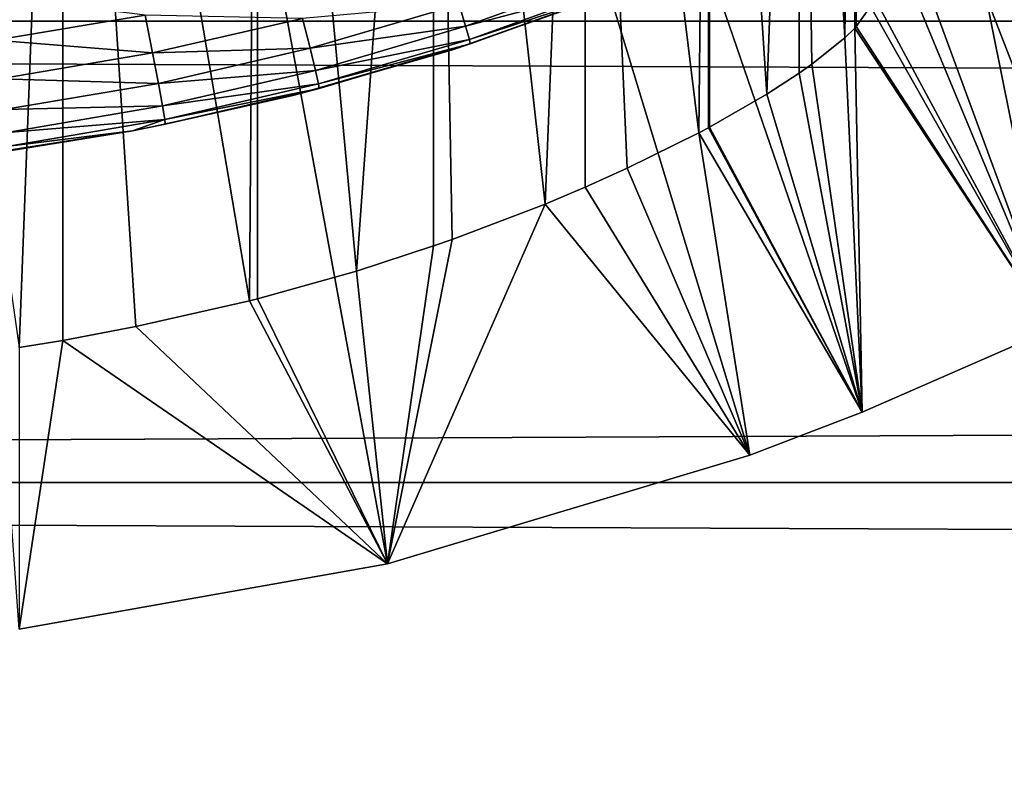
# Model space of a CAD drawing. Extents: x 0 to 508, y 0 to 1169.
# Drawn here: x 81 to 85, y 1038 to 1041 of the extents above; entities that cross this region are included whole.
import ezdxf

# ---------------------------------------------------------------- set-up
doc = ezdxf.new("R2010")
doc.units = 0
doc.header["$MEASUREMENT"] = 0
doc.layers.get('0').update_dxf_attribs({"linetype": 'CONTINUOUS'})

msp = doc.modelspace()

# ---------------------------------------------------------------- linework, layer by layer
for points in [[(80.111877, 1052.796021, 0.052415), (84.842972, 1039.936035, 0.052415), (79.564659, 1052.649048, 0.052415)], [(80.111877, 1052.796021, 0.052415), (87.100731, 1041.256958, 0.052415), (86.493881, 1040.849976, 0.052415)], [(80.111877, 1052.796021, 0.052415), (86.493881, 1040.849976, 0.052415), (86.367767, 1040.770996, 0.052415)], [(86.367767, 1040.770996, 0.052415), (85.614822, 1040.329956, 0.052415), (80.111877, 1052.796021, 0.052415)], [(80.111877, 1052.796021, 0.052415), (85.614822, 1040.329956, 0.052415), (85.059837, 1040.041016, 0.052415)], [(80.111877, 1052.796021, 0.052415), (85.059837, 1040.041016, 0.052415), (84.842972, 1039.936035, 0.052415)], [(79.564659, 1052.649048, 0.052415), (84.842972, 1039.936035, 0.052415), (84.053253, 1039.589966, 0.052415)], [(79.564659, 1052.649048, 0.052415), (84.053253, 1039.589966, 0.052415), (83.589287, 1039.411987, 0.052415)], [(83.589287, 1039.411987, 0.052415), (82.088959, 1038.963013, 0.052415), (79.564659, 1052.649048, 0.052415)], [(79.564659, 1052.649048, 0.052415), (82.088959, 1038.963013, 0.052415), (80.563622, 1038.692017, 0.052415)], [(84.842972, 1039.936035, 0.052415), (85.100082, 1045.755005, 49.604851), (84.47966, 1045.512939, 49.606239)], [(84.842972, 1039.936035, 0.052415), (84.47966, 1045.512939, 49.606239), (84.100311, 1043.619995, 34.452419)], [(80.564468, 1039.859009, 9.798203), (80.744614, 1044.599976, 9.859983), (79.88591, 1044.599976, 9.629898)], [(80.74498, 1039.887939, 9.860121), (80.744614, 1044.599976, 9.859983), (80.564468, 1039.859009, 9.798203)], [(80.74498, 1039.887939, 9.860121), (81.04734, 1039.944946, 9.981267), (80.744614, 1044.599976, 9.859983)], [(80.744614, 1044.599976, 9.859983), (81.04734, 1039.944946, 9.981267), (81.51767, 1040.052002, 10.21701)], [(80.744614, 1044.599976, 9.859983), (81.51767, 1040.052002, 10.21701), (81.550301, 1044.599976, 10.23569)], [(81.550301, 1044.599976, 10.23569), (81.51767, 1040.052002, 10.21701), (81.5504, 1040.060059, 10.23574)], [(81.550301, 1044.599976, 10.23569), (81.960068, 1040.175049, 10.49913), (82.278519, 1044.599976, 10.74559)], [(81.550301, 1044.599976, 10.23569), (81.5504, 1040.060059, 10.23574), (81.960068, 1040.175049, 10.49913)], [(82.278519, 1044.599976, 10.74559), (81.960068, 1040.175049, 10.49913), (82.278648, 1040.279053, 10.7457)], [(82.741142, 1040.452026, 11.18599), (82.907127, 1044.599976, 11.3742), (82.278519, 1044.599976, 10.74559)], [(82.741142, 1040.452026, 11.18599), (82.278519, 1044.599976, 10.74559), (82.356903, 1040.30603, 10.81272)], [(82.278519, 1044.599976, 10.74559), (82.278648, 1040.279053, 10.7457), (82.356903, 1040.30603, 10.81272)], [(82.907158, 1040.521973, 11.37422), (82.907127, 1044.599976, 11.3742), (82.741142, 1040.452026, 11.18599)], [(82.907158, 1040.521973, 11.37422), (83.081261, 1040.600952, 11.59368), (82.907127, 1044.599976, 11.3742)], [(82.907127, 1044.599976, 11.3742), (83.081261, 1040.600952, 11.59368), (83.377083, 1040.746948, 12.03443)], [(82.907127, 1044.599976, 11.3742), (83.377083, 1040.746948, 12.03443), (83.417038, 1044.599976, 12.10242)], [(83.417038, 1044.599976, 12.10242), (83.377083, 1040.746948, 12.03443), (83.41703, 1040.767944, 12.10241)], [(83.417038, 1044.599976, 12.10242), (83.41703, 1040.767944, 12.10241), (83.422058, 1040.770996, 12.11116)], [(83.65844, 1040.906982, 12.57593), (83.792732, 1044.599976, 12.90811), (83.417038, 1044.599976, 12.10242)], [(83.65844, 1040.906982, 12.57593), (83.417038, 1044.599976, 12.10242), (83.422058, 1040.770996, 12.11116)], [(83.792633, 1040.994019, 12.90782), (83.792732, 1044.599976, 12.90811), (83.65844, 1040.906982, 12.57593)], [(83.792633, 1040.994019, 12.90782), (83.844749, 1041.031006, 13.05827), (83.792732, 1044.599976, 12.90811)], [(83.792732, 1044.599976, 12.90811), (83.844749, 1041.031006, 13.05827), (83.981308, 1041.140991, 13.55713)], [(83.792732, 1044.599976, 12.90811), (83.981308, 1041.140991, 13.55713), (84.02282, 1044.599976, 13.76681)], [(84.02282, 1044.599976, 13.76681), (83.981308, 1041.140991, 13.55713), (84.02282, 1041.18103, 13.76677)], [(84.08876, 1041.27002, 14.30929), (84.02282, 1044.599976, 13.76681), (84.028328, 1041.187012, 13.79865)], [(84.02282, 1044.599976, 13.76681), (84.02282, 1041.18103, 13.76677), (84.028328, 1041.187012, 13.79865)], [(84.100311, 1041.313965, 14.65242), (84.842972, 1039.936035, 0.052415), (84.100311, 1043.619995, 34.452419)], [(41.067299, 1041.209961, 77.942352), (466.933289, 1041.209961, 77.942352), (466.933289, 1043.062012, 77.446083)], [(41.067299, 1041.209961, 77.942352), (466.933289, 1043.062012, 77.446083), (41.067299, 1043.062012, 77.446083)], [(41.067299, 1043.062012, 56.77285), (466.933289, 1043.062012, 56.77285), (466.933289, 1041.209961, 56.276581)], [(41.067299, 1043.062012, 56.77285), (466.933289, 1041.209961, 56.276581), (41.067299, 1041.209961, 56.276581)], [(82.412086, 1041.188965, 83.9179), (83.022331, 1041.409058, 83.910507), (82.385063, 1041.277954, 84.138412)], [(82.412086, 1041.188965, 83.9179), (83.04097, 1041.355957, 83.678947), (83.022331, 1041.409058, 83.910507)], [(82.999168, 1041.31897, 82.176712), (83.045807, 1041.338013, 83.441391), (82.354233, 1041.089966, 82.209839)], [(82.354233, 1041.089966, 82.209839), (83.045807, 1041.338013, 83.441391), (82.431511, 1041.115967, 83.446823)], [(82.427711, 1041.134033, 83.685402), (83.04097, 1041.355957, 83.678947), (82.412086, 1041.188965, 83.9179)], [(82.427711, 1041.134033, 83.685402), (83.045807, 1041.338013, 83.441391), (83.04097, 1041.355957, 83.678947)], [(82.431511, 1041.115967, 83.446823), (83.045807, 1041.338013, 83.441391), (82.427711, 1041.134033, 83.685402)], [(80.464211, 1041.130005, 84.54229), (81.086372, 1041.234009, 84.536758), (80.439148, 1041.31604, 84.694962)], [(84.08876, 1041.27002, 14.30929), (84.842972, 1039.936035, 0.052415), (84.100311, 1041.313965, 14.65242)], [(81.768211, 1041.097046, 84.145943), (82.385063, 1041.277954, 84.138412), (81.73732, 1041.220947, 84.349319)], [(81.768211, 1041.097046, 84.145943), (82.412086, 1041.188965, 83.9179), (82.385063, 1041.277954, 84.138412)], [(84.08876, 1041.27002, 14.30929), (84.028328, 1041.187012, 13.79865), (84.842972, 1039.936035, 0.052415)], [(80.464211, 1041.130005, 84.54229), (81.116531, 1041.078003, 84.356194), (81.086372, 1041.234009, 84.536758)], [(81.116531, 1041.078003, 84.356194), (81.73732, 1041.220947, 84.349319), (81.086372, 1041.234009, 84.536758)], [(81.116531, 1041.078003, 84.356194), (81.768211, 1041.097046, 84.145943), (81.73732, 1041.220947, 84.349319)], [(41.067299, 1039.300049, 78.109467), (466.933289, 1041.209961, 77.942352), (41.067299, 1041.209961, 77.942352)], [(41.067299, 1041.209961, 56.276581), (466.933289, 1041.209961, 56.276581), (466.933289, 1039.300049, 56.10947)], [(41.067299, 1041.209961, 56.276581), (466.933289, 1039.300049, 56.10947), (41.067299, 1039.300049, 56.10947)], [(41.067299, 1039.300049, 78.109467), (466.933289, 1039.300049, 78.109467), (466.933289, 1041.209961, 77.942352)], [(81.790253, 1041.005005, 83.924751), (82.412086, 1041.188965, 83.9179), (81.768211, 1041.097046, 84.145943)], [(81.790253, 1041.005005, 83.924751), (82.427711, 1041.134033, 83.685402), (82.412086, 1041.188965, 83.9179)], [(84.053253, 1039.589966, 0.052415), (84.02282, 1041.18103, 13.76677), (83.981308, 1041.140991, 13.55713)], [(84.842972, 1039.936035, 0.052415), (84.028328, 1041.187012, 13.79865), (84.02282, 1041.18103, 13.76677)], [(84.842972, 1039.936035, 0.052415), (84.02282, 1041.18103, 13.76677), (84.053253, 1039.589966, 0.052415)], [(80.485397, 1040.970947, 84.36158), (81.116531, 1041.078003, 84.356194), (80.464211, 1041.130005, 84.54229)], [(81.802887, 1040.949951, 83.691437), (82.427711, 1041.134033, 83.685402), (81.790253, 1041.005005, 83.924751)], [(81.802887, 1040.949951, 83.691437), (82.431511, 1041.115967, 83.446823), (82.427711, 1041.134033, 83.685402)], [(84.053253, 1039.589966, 0.052415), (83.981308, 1041.140991, 13.55713), (83.844749, 1041.031006, 13.05827)], [(81.140411, 1040.95105, 84.15242), (81.768211, 1041.097046, 84.145943), (81.116531, 1041.078003, 84.356194)], [(81.140411, 1040.95105, 84.15242), (81.790253, 1041.005005, 83.924751), (81.768211, 1041.097046, 84.145943)], [(82.354233, 1041.089966, 82.209839), (82.431511, 1041.115967, 83.446823), (81.697388, 1040.901978, 82.233467)], [(82.431511, 1041.115967, 83.446823), (81.805771, 1040.930054, 83.451988), (81.697388, 1040.901978, 82.233467)], [(81.805771, 1040.930054, 83.451988), (82.431511, 1041.115967, 83.446823), (81.802887, 1040.949951, 83.691437)], [(80.485397, 1040.970947, 84.36158), (81.140411, 1040.95105, 84.15242), (81.116531, 1041.078003, 84.356194)], [(83.844749, 1041.031006, 13.05827), (83.792633, 1040.994019, 12.90782), (84.053253, 1039.589966, 0.052415)], [(80.502167, 1040.843018, 84.157501), (81.140411, 1040.95105, 84.15242), (80.485397, 1040.970947, 84.36158)], [(81.157417, 1040.859009, 83.930679), (81.790253, 1041.005005, 83.924751), (81.140411, 1040.95105, 84.15242)], [(81.157417, 1040.859009, 83.930679), (81.802887, 1040.949951, 83.691437), (81.790253, 1041.005005, 83.924751)], [(84.053253, 1039.589966, 0.052415), (83.792633, 1040.994019, 12.90782), (83.65844, 1040.906982, 12.57593)], [(80.502167, 1040.843018, 84.157501), (81.157417, 1040.859009, 83.930679), (81.140411, 1040.95105, 84.15242)], [(81.167091, 1040.802002, 83.696709), (81.802887, 1040.949951, 83.691437), (81.157417, 1040.859009, 83.930679)], [(81.167091, 1040.802002, 83.696709), (81.805771, 1040.930054, 83.451988), (81.802887, 1040.949951, 83.691437)], [(81.169167, 1040.782959, 83.456543), (81.805771, 1040.930054, 83.451988), (81.167091, 1040.802002, 83.696709)], [(81.697388, 1040.901978, 82.233467), (81.805771, 1040.930054, 83.451988), (81.169167, 1040.782959, 83.456543)], [(81.697388, 1040.901978, 82.233467), (81.169167, 1040.782959, 83.456543), (81.03347, 1040.755981, 82.249619)], [(84.053253, 1039.589966, 0.052415), (83.65844, 1040.906982, 12.57593), (83.422058, 1040.770996, 12.11116)], [(80.514069, 1040.749023, 83.935349), (81.157417, 1040.859009, 83.930679), (80.502167, 1040.843018, 84.157501)], [(80.514069, 1040.749023, 83.935349), (81.167091, 1040.802002, 83.696709), (81.157417, 1040.859009, 83.930679)], [(80.520813, 1040.692017, 83.700882), (81.167091, 1040.802002, 83.696709), (80.514069, 1040.749023, 83.935349)], [(80.520813, 1040.692017, 83.700882), (81.03347, 1040.755981, 83.45739), (81.167091, 1040.802002, 83.696709)], [(81.03347, 1040.755981, 83.45739), (81.169167, 1040.782959, 83.456543), (81.167091, 1040.802002, 83.696709)], [(81.03347, 1040.755981, 82.249619), (81.169167, 1040.782959, 83.456543), (81.03347, 1040.755981, 83.45739)], [(84.053253, 1039.589966, 0.052415), (83.41703, 1040.767944, 12.10241), (83.377083, 1040.746948, 12.03443)], [(83.422058, 1040.770996, 12.11116), (83.41703, 1040.767944, 12.10241), (84.053253, 1039.589966, 0.052415)], [(81.03347, 1040.755981, 82.249619), (81.03347, 1040.755981, 83.45739), (80.361008, 1040.651001, 82.260017)], [(80.361008, 1040.651001, 82.260017), (81.03347, 1040.755981, 83.45739), (80.522209, 1040.671997, 83.460167)], [(80.522209, 1040.671997, 83.460167), (81.03347, 1040.755981, 83.45739), (80.520813, 1040.692017, 83.700882)], [(83.589287, 1039.411987, 0.052415), (83.377083, 1040.746948, 12.03443), (83.081261, 1040.600952, 11.59368)], [(84.053253, 1039.589966, 0.052415), (83.377083, 1040.746948, 12.03443), (83.589287, 1039.411987, 0.052415)], [(83.589287, 1039.411987, 0.052415), (83.081261, 1040.600952, 11.59368), (82.907158, 1040.521973, 11.37422)], [(82.741142, 1040.452026, 11.18599), (83.589287, 1039.411987, 0.052415), (82.907158, 1040.521973, 11.37422)], [(82.356903, 1040.30603, 10.81272), (82.088959, 1038.963013, 0.052415), (82.741142, 1040.452026, 11.18599)], [(82.741142, 1040.452026, 11.18599), (82.088959, 1038.963013, 0.052415), (83.589287, 1039.411987, 0.052415)], [(81.960068, 1040.175049, 10.49913), (82.088959, 1038.963013, 0.052415), (82.278648, 1040.279053, 10.7457)], [(82.278648, 1040.279053, 10.7457), (82.088959, 1038.963013, 0.052415), (82.356903, 1040.30603, 10.81272)], [(81.960068, 1040.175049, 10.49913), (81.5504, 1040.060059, 10.23574), (82.088959, 1038.963013, 0.052415)], [(82.088959, 1038.963013, 0.052415), (81.51767, 1040.052002, 10.21701), (81.04734, 1039.944946, 9.981267)], [(82.088959, 1038.963013, 0.052415), (81.5504, 1040.060059, 10.23574), (81.51767, 1040.052002, 10.21701)], [(80.74498, 1039.887939, 9.860121), (82.088959, 1038.963013, 0.052415), (81.04734, 1039.944946, 9.981267)], [(80.564468, 1039.859009, 9.798203), (80.563622, 1038.692017, 0.052415), (80.74498, 1039.887939, 9.860121)], [(80.74498, 1039.887939, 9.860121), (80.563622, 1038.692017, 0.052415), (82.088959, 1038.963013, 0.052415)], [(41.067299, 1039.300049, 56.10947), (466.933289, 1039.300049, 56.10947), (466.933289, 1037.390015, 56.276581)], [(41.067299, 1039.300049, 56.10947), (466.933289, 1037.390015, 56.276581), (41.067299, 1037.390015, 56.276581)], [(41.067299, 1037.390015, 77.942352), (466.933289, 1037.390015, 77.942352), (466.933289, 1039.300049, 78.109467)], [(41.067299, 1037.390015, 77.942352), (466.933289, 1039.300049, 78.109467), (41.067299, 1039.300049, 78.109467)]]:
    msp.add_3dface(points)

doc.saveas('drawing.dxf')
